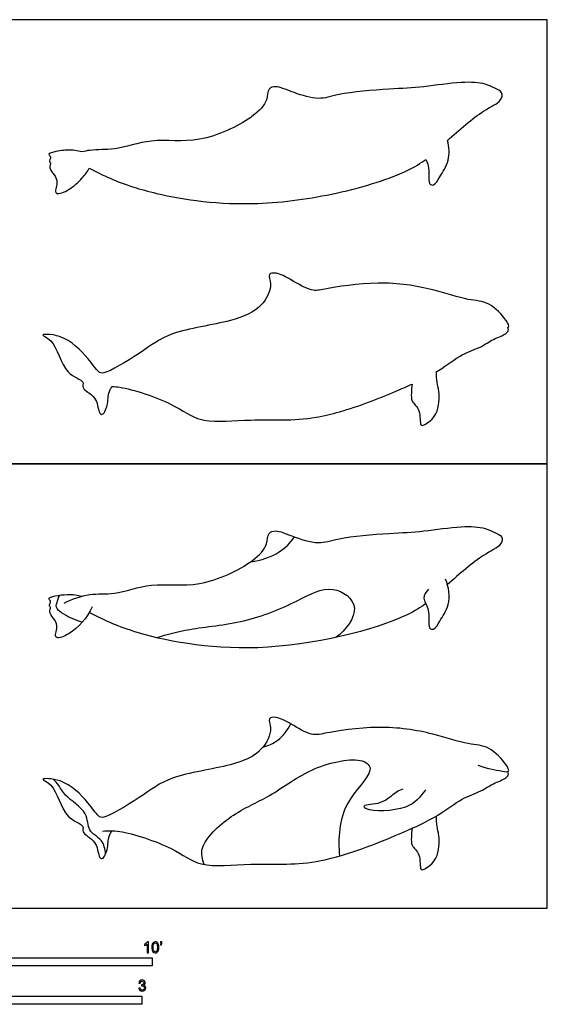
# Model space of a CAD drawing. Units: feet. Extents: x 0 to 16, y -2.2 to 13.5.
# Drawn here: x 8 to 16, y -1.5 to 13.5 of the extents above; entities that cross this region are included whole.
import ezdxf

# ---------------------------------------------------------------- set-up
doc = ezdxf.new("R2010")
doc.units = ezdxf.units.FT
doc.header["$MEASUREMENT"] = 0
for name, color, linetype, true_color in [('2D$AG-ANIMALS', 7, 'Continuous', 0x66ccff), ('2D$AG-DETAILS', 7, 'Continuous', 0x66ffff), ('2D$AG-OUTLINE', 7, 'Continuous', 0x8000ff), ('2D$N-SYMB', 7, 'Continuous', 0x800040), ('2D$X-VPRT', 6, 'Continuous', 0xff00ff)]:
    doc.layers.add(name, color=color, linetype=linetype, true_color=true_color)

msp = doc.modelspace()

# ---------------------------------------------------------------- linework, layer by layer
at = {"layer": '2D$AG-ANIMALS'}
for points, knots in [([(8.666, 4.622), (8.787, 4.681), (9.053, 4.782), (9.435, 4.736), (10.006, 4.953), (10.713, 4.827), (11.516, 5.219), (11.749, 5.488), (11.745, 5.691), (11.883, 5.734), (12.118, 5.63), (12.527, 5.498), (12.823, 5.62), (13.605, 5.683), (14.098, 5.701), (14.663, 5.796), (15.039, 5.771), (15.18, 5.692), (15.318, 5.639), (15.284, 5.476), (14.995, 5.36), (14.644, 5.059), (14.472, 4.901)], [0, 0, 0, 0, 0.654071, 1.282523, 2.061554, 2.937134, 3.891546, 4.48531, 4.902062, 5.234836, 5.755835, 6.412228, 6.994011, 7.889163, 8.637276, 9.411006, 10.029698, 10.439877, 10.798583, 11.143937, 11.709052, 12.538617, 12.538617, 12.538617, 12.538617]), ([(14.183, 4.834), (14.148, 4.796), (14.072, 4.685), (14.221, 4.532), (14.16, 4.236), (14.28, 4.21), (14.355, 4.365), (14.528, 4.593), (14.492, 4.865), (14.444, 4.984)], [0, 0, 0, 0, 0.405981, 0.854631, 1.384169, 1.646963, 2.045749, 2.592409, 3.228771, 3.228771, 3.228771, 3.228771]), ([(9.087, 4.563), (9.02, 4.399), (8.781, 4.148), (8.554, 4.079), (8.518, 4.135), (8.6, 4.324), (8.409, 4.47), (8.475, 4.562), (8.423, 4.575), (8.48, 4.652), (8.378, 4.707), (8.704, 4.769), (8.865, 4.745), (8.933, 4.726)], [0, 0, 0, 0, 0.747806, 1.203207, 1.406248, 1.839298, 2.30392, 2.581037, 2.749068, 3.021367, 3.245893, 3.789513, 4.19908, 4.19908, 4.19908, 4.19908]), ([(14.142, 4.613), (14.064, 4.555), (13.598, 4.266), (11.587, 3.767), (9.738, 4.139), (9.262, 4.368), (9.045, 4.479)], [13.099526, 13.099526, 13.099526, 13.099526, 13.465571, 15.028683, 16.441167, 17.318413, 17.318413, 17.318413, 17.318413]), ([(14.932, 2.169), (15.047, 2.117), (15.277, 2.082), (15.425, 2.054), (15.356, 2.195), (15.105, 2.471), (14.773, 2.472), (14.226, 2.664), (13.455, 2.786), (12.625, 2.658), (12.415, 2.603), (12.102, 2.791), (11.898, 2.903), (11.736, 2.886), (11.83, 2.708), (11.669, 2.353), (11.187, 2.137), (10.262, 2.021), (9.853, 1.695), (9.277, 1.349), (9.175, 1.392), (9.018, 1.62), (8.675, 1.97), (8.247, 1.968), (8.539, 1.882), (8.64, 1.348), (8.991, 1.269), (8.909, 1.135), (9.172, 1.025), (9.175, 0.791), (9.254, 0.718), (9.344, 0.931), (9.324, 1.067), (9.38, 1.158), (9.392, 1.174)], [0, 0, 0, 0, 0.631553, 0.952513, 1.282593, 1.899117, 2.477907, 3.244461, 4.181539, 5.105054, 5.570283, 6.171773, 6.683775, 7.012124, 7.401175, 8.002448, 8.746542, 9.720444, 10.505639, 11.30832, 11.598598, 12.119142, 12.868161, 13.393615, 13.788294, 14.540143, 15.075555, 15.369504, 15.866952, 16.351636, 16.597262, 17.031279, 17.509496, 17.612731, 17.612731, 17.612731, 17.612731]), ([(9.247, 1.169), (9.334, 1.173), (9.509, 1.193), (10.329, 0.932), (10.716, 0.595), (11.533, 0.697), (12.486, 0.619), (13.668, 1.084), (14.324, 1.383), (14.673, 1.666), (14.98, 1.762), (15.154, 1.892), (15.361, 1.959), (15.401, 2.03), (15.391, 2.058), (15.386, 2.069)], [0, 0, 0, 0, 0.525346, 1.454397, 2.190085, 3.076836, 4.097965, 5.250646, 6.125405, 6.798684, 7.366843, 7.851472, 8.320398, 8.585833, 8.783212, 8.783212, 8.783212, 8.783212]), ([(14.139, 1.793), (14.059, 1.686), (13.9, 1.469), (13.252, 1.458), (13.177, 1.579), (13.491, 1.564), (13.685, 1.773), (13.764, 1.795), (13.798, 1.809)], [0, 0, 0, 0, 0.649179, 1.438465, 1.679988, 2.19373, 2.742985, 3.086312, 3.086312, 3.086312, 3.086312]), ([(13.936, 1.21), (13.927, 1.164), (13.926, 1.074), (13.917, 0.94), (14.075, 0.831), (14.045, 0.573), (14.132, 0.589), (14.347, 0.741), (14.354, 1.101), (14.306, 1.231), (14.304, 1.346), (14.307, 1.399)], [0, 0, 0, 0, 0.380756, 0.735627, 1.169488, 1.64383, 1.866752, 2.374324, 2.974331, 3.3617, 3.773774, 3.773774, 3.773774, 3.773774])]:
    msp.add_open_spline(points, degree=3, knots=knots, dxfattribs=at)
at = {"layer": '2D$AG-DETAILS'}
for points, knots in [([(11.49, 5.248), (11.642, 5.263), (11.941, 5.37), (12.09, 5.536), (12.152, 5.624)], [0, 0, 0, 0, 0.693701, 1.277001, 1.277001, 1.277001, 1.277001]), ([(10.063, 4.099), (10.229, 4.146), (10.568, 4.248), (11.408, 4.31), (12.169, 4.627), (12.71, 4.942), (13.216, 4.563), (12.925, 4.211), (12.787, 4.103)], [0, 0, 0, 0, 0.739148, 1.675366, 2.621932, 3.403254, 4.0726, 4.81658, 4.81658, 4.81658, 4.81658]), ([(8.938, 4.332), (8.889, 4.345), (8.804, 4.374), (8.52, 4.519), (8.558, 4.63), (8.578, 4.708), (8.6, 4.742)], [0, 0, 0, 0, 0.402607, 0.947944, 1.258886, 1.616186, 1.616186, 1.616186, 1.616186]), ([(11.677, 2.441), (11.756, 2.462), (11.914, 2.529), (12.051, 2.698), (12.097, 2.791)], [0, 0, 0, 0, 0.510832, 1.085056, 1.085056, 1.085056, 1.085056]), ([(10.785, 0.663), (10.762, 0.743), (10.684, 0.941), (11.2, 1.449), (11.794, 1.677), (12.393, 2.156), (13.169, 2.309), (13.391, 2.063), (12.833, 1.591), (12.815, 1.056), (12.835, 0.79)], [0, 0, 0, 0, 0.5134, 1.336467, 2.171954, 3.084741, 3.962962, 4.403654, 5.205827, 6.124405, 6.124405, 6.124405, 6.124405]), ([(9.292, 0.821), (9.284, 0.893), (9.256, 1.05), (9.002, 1.162), (9.046, 1.463), (8.662, 1.692), (8.598, 1.859), (8.529, 1.924), (8.498, 1.953)], [0, 0, 0, 0, 0.478737, 0.973337, 1.48962, 2.147786, 2.578125, 2.946626, 2.946626, 2.946626, 2.946626])]:
    msp.add_open_spline(points, degree=3, knots=knots, dxfattribs=at)
at = {"layer": '2D$AG-OUTLINE'}
for points, knots in [([(14.472, 11.63), (14.498, 11.53), (14.512, 11.301), (14.355, 11.094), (14.28, 10.939), (14.16, 10.965), (14.21, 11.208), (14.156, 11.313), (14.142, 11.342), (14.064, 11.284), (13.775, 11.105), (12.878, 10.816), (11.375, 10.603), (10.317, 10.752), (9.513, 10.976), (9.262, 11.097), (9.045, 11.208), (9.015, 11.156), (8.922, 11.03), (8.721, 10.859), (8.554, 10.808), (8.518, 10.864), (8.6, 11.053), (8.409, 11.2), (8.475, 11.292), (8.423, 11.304), (8.48, 11.381), (8.394, 11.428), (8.546, 11.468), (8.769, 11.489), (8.865, 11.474), (8.933, 11.455), (8.973, 11.465), (9.137, 11.501), (9.435, 11.465), (10.006, 11.682), (10.704, 11.557), (11.308, 11.847), (11.625, 12.075), (11.749, 12.217), (11.745, 12.421), (11.883, 12.463), (12.026, 12.4), (12.254, 12.315), (12.536, 12.23), (12.823, 12.349), (13.605, 12.412), (14.098, 12.43), (14.663, 12.525), (15.039, 12.5), (15.18, 12.421), (15.318, 12.368), (15.284, 12.205), (14.995, 12.089), (14.644, 11.788), (14.472, 11.63)], [-3.086617, -3.086617, -3.086617, -3.086617, -2.592409, -2.045749, -1.646963, -1.384169, -0.854631, -0.630572, -0.630572, -0.630572, -0.264527, 0.565999, 1.298585, 2.381788, 2.71107, 3.588316, 3.588316, 3.588316, 3.831553, 4.206472, 4.661873, 4.864914, 5.297964, 5.762586, 6.039702, 6.207733, 6.480033, 6.704558, 7.087542, 7.248179, 7.657746, 7.657746, 7.657746, 7.856408, 8.48486, 9.263891, 10.139471, 11.061241, 11.093883, 11.687647, 12.104399, 12.437173, 12.958172, 13.022095, 13.614565, 14.196347, 15.0915, 15.839613, 16.613343, 17.232035, 17.642214, 18.00092, 18.346273, 18.911389, 19.740954, 19.740954, 19.740954, 19.740954]), ([(14.307, 8.128), (14.304, 8.075), (14.306, 7.96), (14.354, 7.831), (14.347, 7.47), (14.132, 7.318), (14.045, 7.303), (14.075, 7.56), (13.917, 7.669), (13.926, 7.803), (13.927, 7.894), (13.936, 7.939), (13.857, 7.903), (13.539, 7.766), (13.01, 7.555), (12.23, 7.369), (11.551, 7.425), (10.961, 7.354), (10.59, 7.433), (10.329, 7.661), (9.626, 7.885), (9.426, 7.902), (9.392, 7.903), (9.38, 7.887), (9.324, 7.796), (9.339, 7.692), (9.292, 7.537), (9.241, 7.459), (9.175, 7.521), (9.172, 7.754), (8.909, 7.864), (8.991, 7.998), (8.64, 8.077), (8.539, 8.611), (8.273, 8.689), (8.444, 8.698), (8.746, 8.626), (9.018, 8.349), (9.175, 8.122), (9.277, 8.078), (9.853, 8.424), (10.262, 8.75), (11.187, 8.866), (11.556, 9.031), (11.744, 9.247), (11.826, 9.445), (11.736, 9.615), (11.896, 9.632), (12.015, 9.567), (12.201, 9.461), (12.415, 9.333), (12.625, 9.387), (13.455, 9.515), (14.226, 9.393), (14.773, 9.201), (15.105, 9.2), (15.356, 8.925), (15.412, 8.81), (15.391, 8.799), (15.386, 8.798), (15.391, 8.787), (15.401, 8.759), (15.361, 8.688), (15.154, 8.622), (14.98, 8.491), (14.673, 8.395), (14.461, 8.223), (14.316, 8.134), (14.307, 8.128)], [-3.773774, -3.773774, -3.773774, -3.773774, -3.3617, -2.974331, -2.374324, -1.866752, -1.64383, -1.169488, -0.735627, -0.380756, 0, 0, 0, 0.297758, 1.119288, 1.450439, 2.471568, 3.300255, 3.358319, 4.094006, 5.023058, 5.237022, 5.237022, 5.237022, 5.340257, 5.818474, 6.011628, 6.252491, 6.498117, 6.982801, 7.480249, 7.774198, 8.30961, 9.061459, 9.456138, 9.828964, 9.981592, 10.730611, 11.251155, 11.541433, 12.344114, 13.129309, 14.103211, 14.847305, 14.908395, 15.448578, 15.837629, 16.165978, 16.666652, 16.67798, 17.27947, 17.744699, 18.668214, 19.605292, 20.371846, 20.950636, 21.56716, 21.89724, 21.972895, 21.972895, 21.972895, 22.170273, 22.435708, 22.904634, 23.389264, 23.957422, 24.630702, 24.677073, 24.677073, 24.677073, 24.677073])]:
    msp.add_open_spline(points, degree=3, knots=knots, dxfattribs=at)
at = {"layer": '2D$N-SYMB'}
for points in [[(5, -0.875), (5, -0.75), (10, -0.75), (10, -0.875)], [(6.562, -1.455), (6.562, -1.33), (9.843, -1.33), (9.843, -1.455)]]:
    msp.add_lwpolyline(points, close=True, dxfattribs=at)
for points, knots in [([(9.94, -0.674), (9.933, -0.674), (9.927, -0.674), (9.92, -0.674), (9.92, -0.631), (9.92, -0.588), (9.92, -0.545), (9.915, -0.55), (9.908, -0.555), (9.9, -0.559), (9.892, -0.564), (9.885, -0.568), (9.879, -0.57), (9.879, -0.563), (9.879, -0.557), (9.879, -0.55), (9.89, -0.545), (9.9, -0.538), (9.909, -0.531), (9.917, -0.524), (9.923, -0.517), (9.927, -0.509), (9.931, -0.509), (9.935, -0.509), (9.94, -0.509), (9.94, -0.564), (9.94, -0.619), (9.94, -0.674)], [0, 0, 0, 0, 1, 1, 1, 2, 2, 2, 3, 3, 3, 4, 4, 4, 5, 5, 5, 6, 6, 6, 7, 7, 7, 8, 8, 8, 9, 9, 9, 9]), ([(9.991, -0.593), (9.991, -0.574), (9.993, -0.558), (9.997, -0.546), (10.002, -0.534), (10.008, -0.526), (10.016, -0.519), (10.023, -0.513), (10.034, -0.509), (10.045, -0.509), (10.054, -0.509), (10.061, -0.511), (10.068, -0.515), (10.075, -0.518), (10.08, -0.524), (10.085, -0.529), (10.089, -0.536), (10.093, -0.544), (10.095, -0.554), (10.098, -0.564), (10.099, -0.577), (10.099, -0.593), (10.099, -0.612), (10.097, -0.628), (10.093, -0.64), (10.089, -0.652), (10.083, -0.661), (10.075, -0.668), (10.067, -0.674), (10.057, -0.676), (10.045, -0.676), (10.03, -0.676), (10.017, -0.672), (10.008, -0.66), (9.997, -0.646), (9.991, -0.624), (9.991, -0.593)], [0, 0, 0, 0, 1, 1, 1, 2, 2, 2, 3, 3, 3, 4, 4, 4, 5, 5, 5, 6, 6, 6, 7, 7, 7, 8, 8, 8, 9, 9, 9, 10, 10, 10, 11, 11, 11, 12, 12, 12, 12]), ([(10.012, -0.593), (10.012, -0.62), (10.016, -0.638), (10.022, -0.647), (10.028, -0.656), (10.036, -0.661), (10.045, -0.661), (10.054, -0.661), (10.062, -0.656), (10.068, -0.647), (10.075, -0.638), (10.078, -0.62), (10.078, -0.593), (10.078, -0.566), (10.075, -0.548), (10.068, -0.539), (10.062, -0.53), (10.054, -0.526), (10.044, -0.526), (10.036, -0.526), (10.029, -0.529), (10.023, -0.537), (10.016, -0.547), (10.012, -0.566), (10.012, -0.593)], [0, 0, 0, 0, 1, 1, 1, 2, 2, 2, 3, 3, 3, 4, 4, 4, 5, 5, 5, 6, 6, 6, 7, 7, 7, 8, 8, 8, 8]), ([(10.124, -0.531), (10.124, -0.524), (10.124, -0.516), (10.124, -0.508), (10.131, -0.508), (10.138, -0.508), (10.145, -0.508), (10.145, -0.514), (10.145, -0.52), (10.145, -0.527), (10.145, -0.536), (10.144, -0.544), (10.141, -0.548), (10.138, -0.554), (10.133, -0.559), (10.126, -0.562), (10.125, -0.559), (10.123, -0.557), (10.122, -0.554), (10.126, -0.552), (10.128, -0.55), (10.13, -0.546), (10.132, -0.542), (10.134, -0.537), (10.134, -0.531), (10.131, -0.531), (10.127, -0.531), (10.124, -0.531)], [0, 0, 0, 0, 1, 1, 1, 2, 2, 2, 3, 3, 3, 4, 4, 4, 5, 5, 5, 6, 6, 6, 7, 7, 7, 8, 8, 8, 9, 9, 9, 9]), ([(9.793, -1.212), (9.8, -1.211), (9.807, -1.21), (9.814, -1.209), (9.816, -1.22), (9.82, -1.229), (9.826, -1.233), (9.831, -1.238), (9.838, -1.241), (9.845, -1.241), (9.855, -1.241), (9.863, -1.237), (9.87, -1.231), (9.876, -1.225), (9.88, -1.217), (9.88, -1.207), (9.88, -1.197), (9.876, -1.19), (9.87, -1.184), (9.864, -1.178), (9.856, -1.174), (9.847, -1.174), (9.844, -1.174), (9.839, -1.175), (9.834, -1.177), (9.834, -1.171), (9.835, -1.165), (9.836, -1.159), (9.837, -1.159), (9.838, -1.159), (9.839, -1.159), (9.847, -1.159), (9.855, -1.157), (9.862, -1.152), (9.869, -1.148), (9.872, -1.142), (9.872, -1.132), (9.872, -1.125), (9.869, -1.119), (9.864, -1.114), (9.859, -1.109), (9.853, -1.106), (9.845, -1.106), (9.838, -1.106), (9.831, -1.109), (9.826, -1.114), (9.821, -1.119), (9.817, -1.126), (9.816, -1.136), (9.809, -1.135), (9.802, -1.134), (9.795, -1.133), (9.798, -1.119), (9.803, -1.108), (9.812, -1.101), (9.821, -1.093), (9.832, -1.089), (9.844, -1.089), (9.853, -1.089), (9.862, -1.091), (9.869, -1.095), (9.877, -1.099), (9.883, -1.105), (9.887, -1.111), (9.891, -1.118), (9.893, -1.125), (9.893, -1.133), (9.893, -1.14), (9.891, -1.146), (9.887, -1.151), (9.883, -1.157), (9.878, -1.162), (9.87, -1.165), (9.88, -1.168), (9.888, -1.172), (9.893, -1.18), (9.898, -1.187), (9.901, -1.196), (9.901, -1.206), (9.901, -1.221), (9.896, -1.232), (9.885, -1.242), (9.875, -1.252), (9.861, -1.256), (9.845, -1.256), (9.832, -1.256), (9.819, -1.253), (9.81, -1.244), (9.8, -1.236), (9.795, -1.225), (9.793, -1.212)], [0, 0, 0, 0, 1, 1, 1, 2, 2, 2, 3, 3, 3, 4, 4, 4, 5, 5, 5, 6, 6, 6, 7, 7, 7, 8, 8, 8, 9, 9, 9, 10, 10, 10, 11, 11, 11, 12, 12, 12, 13, 13, 13, 14, 14, 14, 15, 15, 15, 16, 16, 16, 17, 17, 17, 18, 18, 18, 19, 19, 19, 20, 20, 20, 21, 21, 21, 22, 22, 22, 23, 23, 23, 24, 24, 24, 25, 25, 25, 26, 26, 26, 27, 27, 27, 28, 28, 28, 29, 29, 29, 30, 30, 30, 30])]:
    msp.add_open_spline(points, degree=3, knots=knots, dxfattribs=at)
at = {"layer": '2D$X-VPRT'}
for points in [[(0, 6.729), (15.984, 6.729), (15.984, 13.458), (0, 13.458)], [(0, 0), (15.984, 0), (15.984, 6.729), (0, 6.729)]]:
    msp.add_lwpolyline(points, close=True, dxfattribs=at)

doc.saveas('drawing.dxf')
